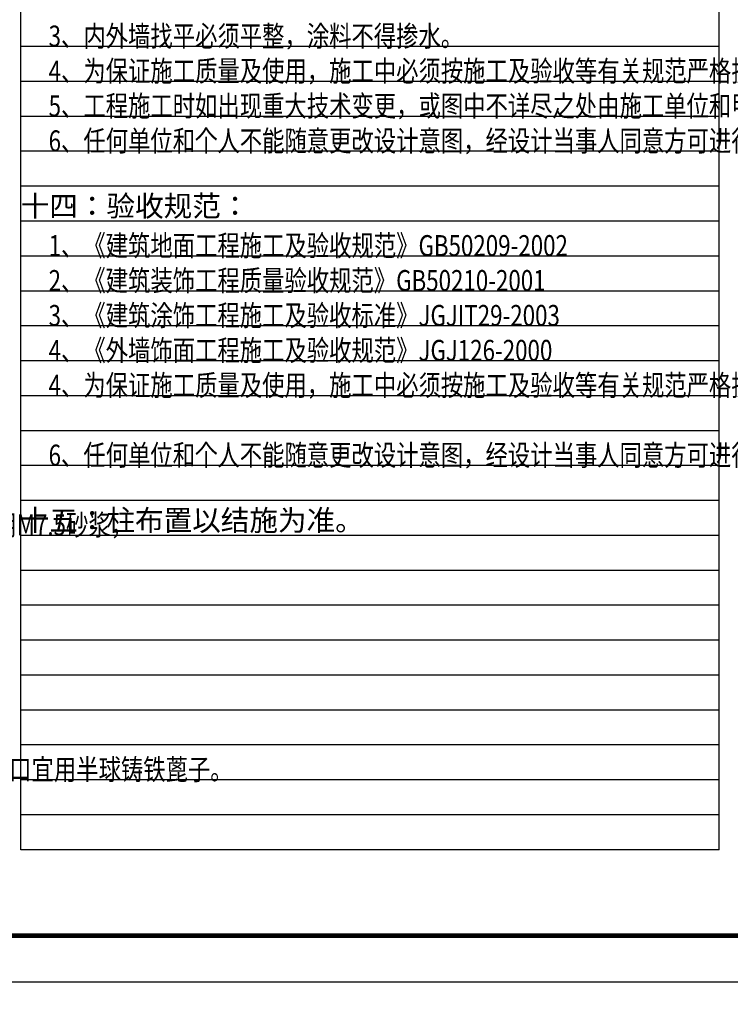
# Model space of a CAD drawing. Extents: x 589262843 to 589726699, y 3092155758 to 3092533762.
# Drawn here: x 589298322 to 589313583, y 3092407283 to 3092428430 of the extents above; entities that cross this region are included whole.
import ezdxf

# ---------------------------------------------------------------- set-up
doc = ezdxf.new("R2010")
doc.units = 0
doc.header["$LTSCALE"] = 1000
doc.header["$MEASUREMENT"] = 0
doc.layers.add('PUB_TITLE', color=4, linetype='Continuous')
doc.layers.add('文字和字符', color=7, linetype='Continuous')
doc.styles.add('_HZTXT', font='txt.shx', dxfattribs={"width": 0.8, "bigfont": 'hztxt.shx'})
doc.styles.add('宋体', font='txt')

msp = doc.modelspace()

# ---------------------------------------------------------------- linework, layer by layer
at = {"color": 8}
for p, q in [((589298343, 3092410603), (589298343, 3092445103)), ((589313343, 3092410603), (589313343, 3092445103)), ((589313343, 3092427853), (589298343, 3092427853)), ((589313343, 3092427103), (589298343, 3092427103)), ((589313343, 3092426353), (589298343, 3092426353)), ((589313343, 3092425603), (589298343, 3092425603)), ((589313343, 3092424853), (589298343, 3092424853)), ((589313343, 3092424103), (589298343, 3092424103)), ((589313343, 3092423353), (589298343, 3092423353)), ((589313343, 3092422603), (589298343, 3092422603)), ((589313343, 3092421853), (589298343, 3092421853)), ((589313343, 3092421103), (589298343, 3092421103)), ((589313343, 3092420353), (589298343, 3092420353)), ((589313343, 3092419603), (589298343, 3092419603)), ((589313343, 3092418853), (589298343, 3092418853)), ((589313343, 3092418103), (589298343, 3092418103)), ((589313343, 3092417353), (589298343, 3092417353)), ((589313343, 3092416603), (589298343, 3092416603)), ((589313343, 3092415853), (589298343, 3092415853)), ((589313343, 3092415103), (589298343, 3092415103)), ((589313343, 3092414353), (589298343, 3092414353)), ((589313343, 3092413603), (589298343, 3092413603)), ((589313343, 3092412853), (589298343, 3092412853)), ((589313343, 3092412103), (589298343, 3092412103)), ((589313343, 3092411353), (589298343, 3092411353)), ((589313343, 3092410603), (589298343, 3092410603))]:
    msp.add_line(p, q, dxfattribs=at)
at = {"layer": 'PUB_TITLE'}
for points in [[(589262843, 3092407758), (589262843, 3092449758), (589322243, 3092449758), (589322243, 3092407758)], [(589262843, 3092365758), (589322243, 3092365758), (589322243, 3092407758), (589262843, 3092407758)]]:
    msp.add_lwpolyline(points, close=True, dxfattribs=at)
at = {"layer": 'PUB_TITLE', "const_width": 100}
msp.add_lwpolyline([(589265343, 3092408758), (589321243, 3092408758), (589321243, 3092448758), (589265343, 3092448758)], close=True, dxfattribs=at)

# ---------------------------------------------------------------- texts
at = {"layer": '文字和字符', "ltscale": 0.9, "style": '_HZTXT', "width": 0.781546}
for s, p in [('3、内外墙找平必须平整，涂料不得掺水。', (589298943, 3092427853)), ('4、为保证施工质量及使用，施工中必须按施工及验收等有关规范严格执行。', (589298943, 3092427103)), ('5、工程施工时如出现重大技术变更，或图中不详尽之处由施工单位和甲方', (589298943, 3092426353)), ('6、任何单位和个人不能随意更改设计意图，经设计当事人同意方可进行下道工序施工。', (589298943, 3092425603)), ('1、《建筑地面工程施工及验收规范》GB50209-2002', (589298943, 3092423353)), ('2、《建筑装饰工程质量验收规范》GB50210-2001', (589298943, 3092422603)), ('3、《建筑涂饰工程施工及验收标准》JGJIT29-2003', (589298943, 3092421853)), ('4、《外墙饰面工程施工及验收规范》JGJ126-2000', (589298943, 3092421103)), ('4、为保证施工质量及使用，施工中必须按施工及验收等有关规范严格执行。', (589298943, 3092420353)), ('6、任何单位和个人不能随意更改设计意图，经设计当事人同意方可进行下道工序施工。', (589298943, 3092418853)), ('（3）水平防潮层在%%P0.000标高处-0.06米处，外墙墙身在水平防潮层以下部分需采用M7.5砂浆，', (589280343, 3092417353)), ('3、屋面落水管为%%C75PVC管。天沟内雨水管横向落水口，宜用平面铸铁蓖子，竖向落水口宜用半球铸铁蓖子。', (589279743, 3092412103))]:
    msp.add_text(s, height=450, dxfattribs=at).set_placement(p)
at = {"layer": '文字和字符', "style": '宋体'}
for s, p in [('十四：验收规范：', (589298343, 3092424203)), ('十五：柱布置以结施为准。    ', (589298343, 3092417453))]:
    msp.add_text(s, height=450, dxfattribs=at).set_placement(p)

doc.saveas('drawing.dxf')
